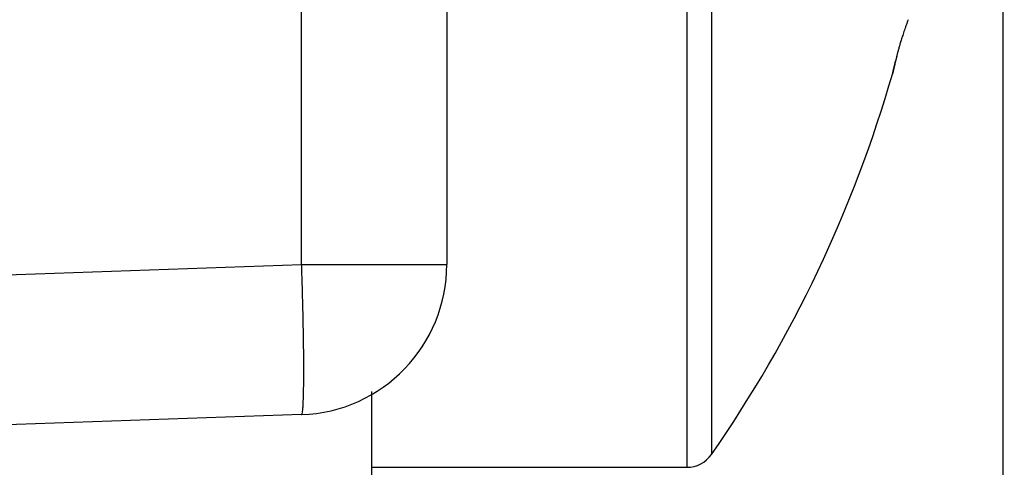
# Model space of a CAD drawing. Units: millimetres. Extents: x -2951 to 5220, y -3004 to 2395.
# Drawn here: x 5102 to 5109, y 2152 to 2155 of the extents above; entities that cross this region are included whole.
import ezdxf

# ---------------------------------------------------------------- set-up
doc = ezdxf.new("R2010")
doc.units = ezdxf.units.MM
for name, color, linetype in [('dimension-Bemassung', 5, 'Continuous'), ('hatching-Schraffur', 5, 'Continuous'), ('helpline-Hilfslinie', 2, 'Continuous'), ('outline-Körperkante', 7, 'Continuous')]:
    doc.layers.add(name, color=color, linetype=linetype)
doc.layers.get('helpline-Hilfslinie').off()

# ---------------------------------------------------------------- blocks, each defined once
blk = doc.blocks.new('407044_WD2201_Kämpferprofil')
at = {"layer": 'hatching-Schraffur'}
h = blk.add_hatch(dxfattribs=at)
h.set_pattern_fill('ANSI31', color=256, scale=0.5, style=0)
h.set_pattern_definition([(45, (0, 100), (-1.122532, 1.122532), [])])
h.paths.add_polyline_path([(9.506, 79.134), (9.006, 80), (9.506, 80.866), (9.506, 95.5), (39.0518, 95.5, -0.332369), (41.9289, 93.35), (43.85, 93.35, -0.414214), (46, 95.5), (56.4631, 95.5, -0.382162), (59.4447, 92.8313), (59.5616, 91.7791, 0.382162), (61.5494, 90), (67, 90), (67, 97), (64.7, 97), (64.7, 92.5), (62.5, 92.5), (62, 97), (62, 99), (60, 99), (60, 100), (0, 100), (0, 97), (0.5, 93), (2.3, 93), (2.306, 97), (5.006, 97), (5.006, 64.3264), (5.006, 49.3199, 0.176327), (6.1757, 46.1059), (6.7673, 45.401, -0.339454), (6.8204, 44.1846), (5.7357, 42.6355, 0.459471), (5.8562, 42.1965), (11.4531, 39.5866, 0.107142), (13.006, 39.25), (13.006, 40.85, -1.208029), (13.795, 45), (18.4667, 45, 0.57735), (19.506, 45), (23.506, 45, 0.411525), (24.3208, 44.7777), (29.506, 47.7713), (29.506, 50), (23.9555, 50, 0.816497), (19.0565, 50), (12.506, 50), (12.506, 51), (9.506, 51), (9.506, 64.134), (9.006, 65), (9.506, 65.866)])
h.paths.add_polyline_path([(43.85, 93.35), (41.9289, 93.35, -0.041408), (42.0296, 92.8643, 0.378993), (46, 89.35), (46, 91.2, -0.414214)], flags=17)
h.paths.add_polyline_path([(48.8067, 90.5), (50, 90.5), (50, 92.5), (47.9748, 92.5, -0.299597), (46, 91.2), (46, 89.35, 0.196923)], flags=17)
h.paths.add_polyline_path([(14.8123, 41.8339, -0.254686), (13.006, 40.85), (13.006, 39.25, 0.254686), (16.1565, 40.9661, 1)], flags=17)
blk = doc.blocks.new('WinDrive2201_LR12_Drive')
at = {"layer": 'outline-Körperkante'}
for p, q in [((25.2, -3.997), (25.2, 32.003)), ((20.5349, 9.3498), (20.5349, 20.2089)), ((21.5, 20.2089), (21.5, 9.3498)), ((23.0962, 18), (23.0962, 8)), ((23.2605, 17.9141), (23.2605, 8.0859)), ((24.4655, 10.6223), (24.4663, 10.6256)), ((24.4655, 10.6223), (24.4656, 10.6225)), ((24.4667, 10.6277), (24.4668, 10.6278)), ((24.4668, 10.6282), (24.4668, 10.628)), ((10.5, 8.9994), (20.5349, 9.3498)), ((20.5349, 9.3498), (21.5, 9.3498)), ((21, 8.5042), (21, 7.5)), ((20.5349, 8.3504), (10.5, 8)), ((20.5349, 8.3507), (20.5365, 8.3518)), ((21, 8), (23.0962, 8))]:
    blk.add_line(p, q, dxfattribs=at)
for centre, radius, start, end in [((27.778, 9.8033), 3.4181, 160.63671, 160.98246), ((27.5534, 9.8827), 3.1799, 160.2383, 160.6452), ((28.9237, 9.4064), 4.6305, 160.15443, 160.42519), ((26.9246, 10.0885), 2.5183, 161.63392, 162.02425), ((27.2856, 9.9729), 2.8973, 161.35638, 161.71352), ((27.8089, 9.7954), 3.4498, 161.02589, 161.34155), ((26.1974, 10.3146), 1.7566, 163.63674, 164.04695), ((26.2826, 10.2879), 1.846, 163.17084, 163.58643), ((26.4392, 10.2423), 2.0091, 162.8162, 163.22144), ((26.6054, 10.192), 2.1827, 162.44529, 162.84214), ((26.7838, 10.1346), 2.3701, 162.03509, 162.424), ((27.2103, 10.0765), 2.797, 166.32275, 166.49535), ((62.2818, 1.7786), 38.8367, 166.65651, 166.66796), ((26.5513, 10.232), 2.1199, 165.95407, 166.19327), ((26.2344, 10.3125), 1.793, 165.69542, 165.99466), ((26.1256, 10.3369), 1.6816, 165.24722, 165.58416), ((26.0537, 10.3571), 1.6069, 164.91647, 165.29097), ((26.0755, 10.3485), 1.6301, 164.43191, 164.82304), ((26.1071, 10.3411), 1.6626, 164.06982, 164.47797), ((77.4341, -1.7991), 54.4057, 166.74492, 166.7509), ((-76.5219, 34.7907), 103.8389, 346.568401, 346.569541), ((-83.668, 35.8726), 111.0426, 346.883018, 346.88411), ((113.4911, -10.2749), 91.4455, 166.75212, 166.755866), ((-90.7622, 37.5651), 118.3358, 346.865456, 346.8665), ((-97.9723, 39.86), 125.8801, 346.594937, 346.595938), ((-105.7853, 41.1547), 133.7816, 346.832269, 346.833228), ((147.6008, -18.2259), 126.4695, 166.784285, 166.787119), ((-114.5201, 43.718), 142.8716, 346.630202, 346.631121), ((-122.7008, 45.0483), 151.1393, 346.857557, 346.858441), ((-131.0404, 46.8856), 159.6782, 346.896783, 346.897637), ((151.8643, -19.2585), 130.8562, 166.768057, 166.770926), ((-140.8395, 50.0846), 169.9498, 346.596108, 346.596923), ((-155.4769, 52.6818), 184.7926, 346.865596, 346.86636), ((-160.1057, 54.3923), 189.69, 346.680916, 346.681676), ((-3204.4609, 769.3043), 3316.8604, 346.7786609, 346.7787787), ((-152.0928, 51.8264), 181.3027, 346.887398, 346.888206), ((-456.9444, 124.8715), 494.781, 346.65839, 346.658691), ((-38.8483, 25.5302), 65.0452, 346.820976, 346.827236), ((200.444, -30.3787), 180.6916, 166.858512, 166.859349), ((99.2892, -6.8637), 76.8397, 166.782665, 166.784687), ((67.9159, 0.4972), 44.6145, 166.76963, 166.77316), ((1248.7393, -277.4491), 1257.709, 166.7548643, 166.7552004), ((61.2016, 1.9676), 37.742, 166.60537, 166.60963), ((59.037, 2.6046), 35.4889, 166.79178, 166.79637), ((49.7512, 4.8376), 25.9386, 166.90045, 166.90698), ((46.9146, 5.4113), 23.046, 166.67737, 166.69648), ((42.1793, 6.5001), 18.1872, 166.58551, 166.59529), ((47.6015, 5.3252), 23.7343, 166.85611, 166.86322), ((30.4918, 9.3022), 6.1686, 166.61994, 166.6944), ((291.4402, -52.2078), 274.2683, 166.734915, 166.735479), ((40.0213, 7.0413), 15.9625, 166.64474, 166.6578), ((37.5671, 7.6356), 13.4374, 166.66811, 166.69291), ((16.1875, 13), 8.6125, 325.20935, 343.97433), ((24.4685, 10.6223), 0.00293, 163.30705, 174.46687), ((24.4975, 10.6169), 0.0324, 167.26558, 168.89295), ((24.5816, 10.599), 0.1184, 167.21858, 167.82328), ((24.7515, 10.562), 0.2923, 167.19788, 167.51128), ((22.0716, 11.1666), 2.455, 347.26848, 347.31729), ((25.0392, 10.4991), 0.5867, 167.24791, 167.43507), ((24.236, 10.6755), 0.2357, 348.28198, 348.45075), ((24.4755, 10.6257), 0.009, 164.6222, 166.13606), ((24.4918, 10.6216), 0.0258, 165.73521, 166.1923), ((24.4612, 10.6296), 0.00584, 341.41005, 341.72006), ((24.533, 10.6146), 0.0675, 168.21913, 168.5136), ((24.4703, 10.6271), 0.00362, 160.81384, 162.31627), ((25.476, 10.3959), 1.0356, 166.88586, 167.01081), ((24.6853, 10.5753), 0.2248, 166.2047, 166.32276), ((25.0044, 10.4998), 0.5527, 166.43536, 166.49293), ((25.5631, 10.3823), 1.1235, 167.25944, 167.29185), ((26.6057, 10.1111), 2.2005, 166.3402, 166.35896), ((26.1198, 10.2519), 1.6953, 166.9949, 167.0823), ((29.1381, 9.5249), 4.7998, 166.67081, 166.68013), ((39.6742, 7.1084), 15.6093, 166.95282, 166.95591), ((3.3362, 15.7335), 21.7386, 346.42839, 346.43075), ((27.0029, 10.0437), 2.6026, 166.84039, 166.90436), ((13.4172, 13.1838), 11.3413, 347.00302, 347.00774), ((14.3214, 13.0912), 10.4401, 346.38759, 346.39295), ((13.5467, 13.1476), 11.207, 347.04461, 347.04986), ((28.2321, 9.7657), 3.8628, 166.92828, 166.97624), ((11.4771, 13.7596), 13.3618, 346.48114, 346.48573), ((9.6541, 14.099), 15.2139, 346.84698, 346.85112), ((7.938, 14.6239), 17.0048, 346.44429, 346.44818), ((29.8579, 9.3953), 5.5302, 166.9628, 166.99959), ((5.8818, 14.9294), 19.0764, 347.00358, 347.00719), ((3.8826, 15.6163), 21.1799, 346.41234, 346.41568), ((1.3638, 16.0029), 23.7201, 346.9369, 346.94), ((31.9904, 8.88), 7.7241, 166.77926, 166.80784), ((-1.0275, 16.5733), 26.1783, 346.90666, 346.90956), ((-3.6733, 17.4164), 28.9473, 346.47033, 346.47304), ((-6.6689, 17.8671), 31.9662, 346.94348, 346.94602), ((34.9145, 8.2111), 10.7237, 166.85036, 166.87269), ((-9.4695, 18.8319), 34.9137, 346.44162, 346.444), ((-12.8547, 19.3415), 38.3252, 346.88967, 346.89191), ((-16.2861, 20.1608), 41.853, 346.86492, 346.86703), ((38.72, 7.287), 14.6396, 166.69945, 166.71699), ((-20.1206, 21.2968), 45.8459, 346.57319, 346.57519), ((-23.6879, 21.9317), 49.4637, 346.81919, 346.82107), ((-27.9809, 22.8838), 53.8606, 346.8762, 346.87798), ((44.0623, 6.0754), 20.1175, 166.82807, 166.8417), ((-32.3044, 24.2564), 58.384, 346.529379, 346.531064), ((-37.1059, 24.9795), 63.2232, 346.907307, 346.908907), ((51.1128, 4.4197), 27.3597, 166.80578, 166.81643), ((-41.5524, 26.5067), 67.9017, 346.503507, 346.505026), ((-46.8756, 27.3105), 73.267, 346.865255, 346.8667), ((-52.2119, 28.5853), 78.7534, 346.845604, 346.846979), ((61.3076, 2.0381), 37.829, 166.81016, 166.81832), ((-58.1133, 30.3298), 84.8977, 346.606847, 346.608158), ((-64.0105, 31.2993), 90.8601, 346.874738, 346.875988), ((-70.0405, 32.7396), 97.0596, 346.856187, 346.857381), ((-35.2719, 7.5001), 55.8374, 1.78572, 1.8984), ((20.5, 9.3498), 1, 272, 0), ((-0.8207, 8.542), 21.3705, 1.64561, 1.87186), ((-1.8711, 8.5069), 22.4214, 1.51609, 1.65818), ((-31.3238, 7.8216), 51.8821, 1.36376, 1.41209), ((-3.635, 8.4786), 24.1855, 1.25507, 1.36889), ((1.4723, 8.5728), 19.0773, 1.15623, 1.30845), ((0.5655, 8.5534), 19.9844, 1.01896, 1.15924), ((0.9617, 8.5624), 19.5881, 0.87471, 1.0132), ((3.6113, 8.6015), 16.9382, 0.72182, 0.8792), ((5.6818, 8.622), 14.8676, 0.56825, 0.74333), ((7.2592, 8.6353), 13.2901, 0.38984, 0.57859), ((8.9543, 8.6412), 11.595, 0.20989, 0.41748), ((10.6777, 8.6464), 9.8716, 359.98408, 0.21636), ((12.3035, 8.6399), 8.2459, 359.76248, 0.0261), ((13.759, 8.6319), 6.7903, 359.47939, 359.77945), ((16.288, 8.5944), 4.261, 358.81867, 359.22911), ((15.1147, 8.6143), 5.4345, 359.18577, 359.53529), ((18.8995, 8.5094), 1.6481, 357.27961, 358.05726), ((18.1868, 8.5414), 2.3615, 357.86799, 358.47656), ((17.3329, 8.5675), 3.2158, 358.41639, 358.91344), ((20.3523, 8.3983), 0.1908, 351.44208, 354.83613), ((20.1589, 8.4226), 0.3857, 353.8247, 355.89795), ((19.8667, 8.45), 0.6791, 355.35837, 356.77242), ((19.4436, 8.4803), 1.1033, 356.43615, 357.4487), ((20.5341, 8.355), 0.00394, 306.8227, 5.73241), ((20.5166, 8.3639), 0.0231, 338.27914, 353.73797), ((20.4606, 8.3791), 0.0809, 347.39612, 353.50439), ((23.0962, 8.2), 0.2, 270, 325.20935)]:
    blk.add_arc(centre, radius, start, end, dxfattribs=at)
blk = doc.blocks.new('SR_WD2201_Tel_LR12_Antriebsquerschnitt_H100')
blk.add_blockref('407044_WD2201_Kämpferprofil', (61.994, 0))
at = {"layer": 'dimension-Bemassung'}
blk.add_blockref('WinDrive2201_LR12_Drive', (83.5, 49.5), dxfattribs=at)
blk = doc.blocks.new('SR_WD2201_Tel_OF_LR12_Sturz_WBWB')
at = {"layer": 'outline-Körperkante'}
blk.add_blockref('SR_WD2201_Tel_LR12_Antriebsquerschnitt_H100', (0, 0), dxfattribs=at)
blk = doc.blocks.new('SR_WD2201_Tel_OF_LR12_Sturz_kpl')
at = {"layer": 'dimension-Bemassung'}
blk.add_blockref('SR_WD2201_Tel_OF_LR12_Sturz_WBWB', (0, 0), dxfattribs=at)

msp = doc.modelspace()

# ---------------------------------------------------------------- block references
at = {"layer": 'helpline-Hilfslinie'}
msp.add_blockref('SR_WD2201_Tel_OF_LR12_Sturz_kpl', (5000, 2095), dxfattribs=at)

doc.saveas('drawing.dxf')
